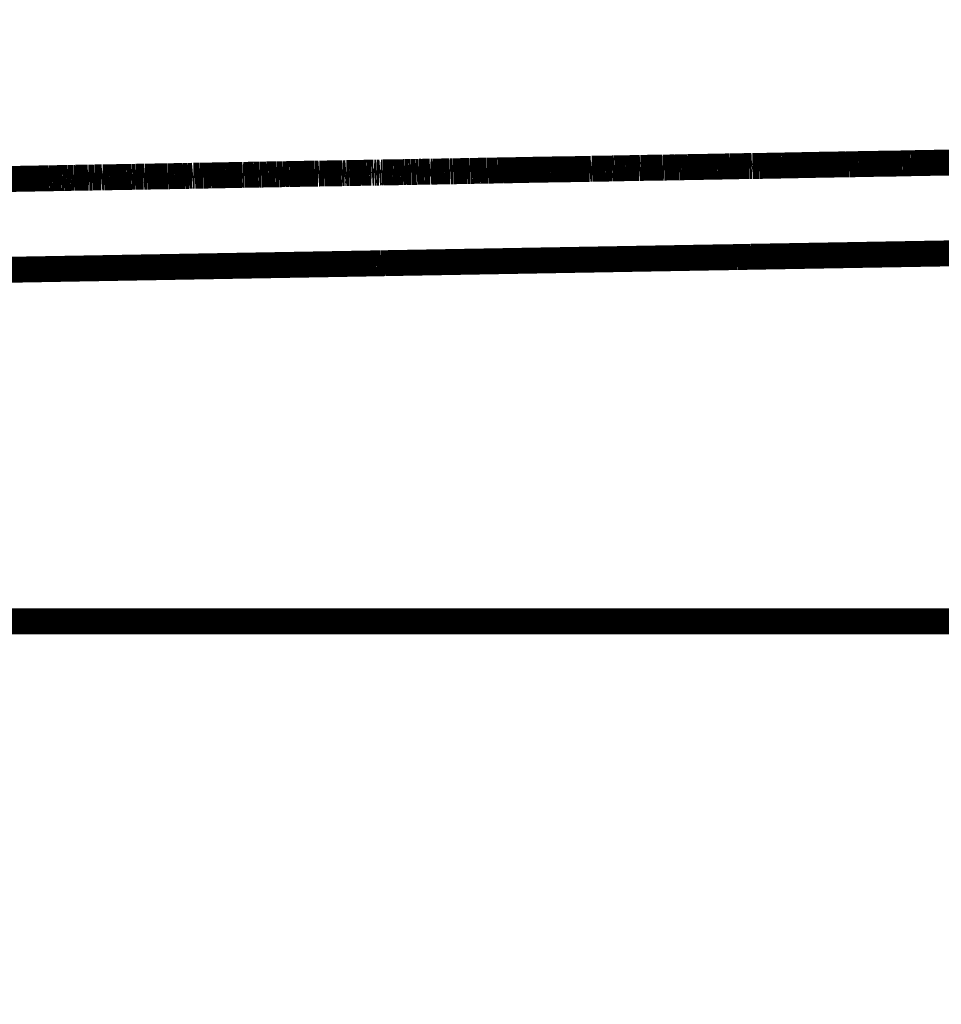
# Model space of a CAD drawing. Units: millimetres. Extents: x 1605 to 3707, y 1240 to 1630.
# Drawn here: x 2140 to 2144, y 1533 to 1536 of the extents above; entities that cross this region are included whole.
import ezdxf

# ---------------------------------------------------------------- set-up
doc = ezdxf.new("R2010")
doc.units = ezdxf.units.MM
doc.linetypes.add('JIS_02_4.0', pattern=[5.5, 4, -1.5])
doc.layers.get('Defpoints').update_dxf_attribs({"color": 250})
doc.layers.add('0-03 wymiary', color=6, linetype='Continuous', lineweight=5)
doc.layers.add('ProfileEdges', color=7, linetype='Continuous')
doc.styles.add('1-25', font='txt', dxfattribs={"height": 7})
doc.dimstyles.new('1-25', dxfattribs={"dimtxt": 7, "dimasz": 0.2, "dimexe": 2, "dimexo": 5, "dimgap": 1.25, "dimtad": 1, "dimdec": 0, "dimrnd": 0.5, "dimtxsty": '1-25', "dimblk": 'BG dim mark', "dimcen": 0, "dimclrd": 256, "dimclre": 8, "dimclrt": 11, "dimadec": 0, "dimazin": 0, "dimtfac": 1, "dimtdec": 0, "dimtix": 1, "dimtmove": 1, "dimatfit": 3, "dimfxl": 0.5, "dimtfill": 1, "dimarcsym": 0})

# ---------------------------------------------------------------- blocks, each defined once
blk = doc.blocks.new('BG dim mark')
for p, q in [((-8.355982572538778e-12, -10.00000269999946), (-8.355982572538778e-12, 10.00000269999801)), ((10.00000269999873, 0), (-10.00000269999873, 0))]:
    blk.add_line(p, q)
at = {"color": 0, "linetype": 'ByBlock', "const_width": 1.50000081}
blk.add_lwpolyline([(5.000002699988897, 5.000002699999456), (-5.000002700005666, -5.00000270000092)], dxfattribs=at)
blk = doc.blocks.new('*D34')
at = {"layer": '0-03 wymiary', "color": 8, "linetype": 'JIS_02_4.0', "lineweight": -2, "transparency": 16777216}
for p, q in [((2113.772898121033, 1529.51413665525), (2113.772898121033, 1448.689765076458)), ((2208.809349967231, 1469.294368470749), (2208.809349967231, 1448.689765076458))]:
    blk.add_line(p, q, dxfattribs=at)
at = {"layer": '0-03 wymiary', "lineweight": -2, "transparency": 16777216}
blk.add_line((2113.972898121033, 1450.689765076458), (2208.609349967232, 1450.689765076458), dxfattribs=at)
at = {"layer": 'Defpoints', "color": 0, "transparency": 16777216}
for p in [(2113.772898121033, 1534.51413665525), (2208.809349967231, 1474.294368470749), (2208.809349967231, 1450.689765076458)]:
    blk.add_point(p, dxfattribs=at)
at = {"layer": '0-03 wymiary', "lineweight": -2, "transparency": 16777216, "xscale": 0.2, "yscale": 0.2, "zscale": 0.2, "rotation": 180}
blk.add_blockref('BG dim mark', (2113.772898121033, 1450.689765076458), dxfattribs=at)
at = {"layer": '0-03 wymiary', "lineweight": -2, "transparency": 16777216, "xscale": 0.2, "yscale": 0.2, "zscale": 0.2}
blk.add_blockref('BG dim mark', (2208.809349967231, 1450.689765076458), dxfattribs=at)
at = {"layer": '0-03 wymiary', "color": 11, "transparency": 16777216, "insert": (2161.291124044132, 1455.513775990509), "char_height": 7, "attachment_point": 5, "style": '1-25', "bg_fill": 3, "box_fill_scale": 1.1, "bg_fill_color": 256, "bg_fill_true_color": 13158600, "bg_fill_transparency": 0}
blk.add_mtext('95', dxfattribs=at)
blk = doc.blocks.new('*D35')
at = {"layer": '0-03 wymiary', "color": 8, "linetype": 'JIS_02_4.0', "lineweight": -2, "transparency": 16777216}
for p, q in [((2196.728073548261, 1627.69000762162), (2090.333863611951, 1627.69000762162)), ((2190.488338322899, 1473.30064456302), (2090.333863611951, 1473.30064456302))]:
    blk.add_line(p, q, dxfattribs=at)
at = {"layer": '0-03 wymiary', "lineweight": -2, "transparency": 16777216}
blk.add_line((2092.333863611951, 1473.50064456302), (2092.333863611951, 1627.49000762162), dxfattribs=at)
at = {"layer": 'Defpoints', "color": 0, "transparency": 16777216}
for p in [(2092.333863611951, 1627.69000762162), (2201.728073548261, 1627.69000762162), (2195.488338322899, 1473.30064456302)]:
    blk.add_point(p, dxfattribs=at)
at = {"layer": '0-03 wymiary', "lineweight": -2, "transparency": 16777216, "xscale": 0.2, "yscale": 0.2, "zscale": 0.2}
for p, rotation in [((2092.333863611951, 1627.69000762162), 90), ((2092.333863611951, 1473.30064456302), 270)]:
    blk.add_blockref('BG dim mark', p, dxfattribs=dict(at, rotation=rotation))
at = {"layer": '0-03 wymiary', "color": 11, "transparency": 16777216, "insert": (2087.509852697899, 1550.495326092319), "char_height": 7, "attachment_point": 5, "rotation": 90, "style": '1-25', "bg_fill": 3, "box_fill_scale": 1.1, "bg_fill_color": 256, "bg_fill_true_color": 13158600, "bg_fill_transparency": 0}
blk.add_mtext('155', dxfattribs=at)

msp = doc.modelspace()

# ---------------------------------------------------------------- linework, layer by layer
at = {"layer": 'ProfileEdges'}
for points in [[(2142.1694480399, 1535.812239595862, 0.09999999999999981, 0.09999999999999981, 0), (2142.274495244506, 1535.814369312676, 0.09999999999999981, 0.09999999999999981, 0)], [(2142.274495244506, 1535.814369312676, 0.09999999999999981, 0.09999999999999981, 0), (2142.353946246963, 1535.815734076581, 0.09999999999999981, 0.09999999999999981, 0)], [(2142.353946246963, 1535.815734076581, 0.09999999999999981, 0.09999999999999981, 0), (2142.366835789121, 1535.815978441619, 0.09999999999999981, 0.09999999999999981, 0)], [(2142.366835789121, 1535.815978441619, 0.09999999999999981, 0.09999999999999981, 0), (2142.442902621352, 1535.81702215775, 0.09999999999999981, 0.09999999999999981, 0)], [(2142.503474305752, 1535.818081521348, 0.09999999999999981, 0.09999999999999981, 0), (2142.442902621352, 1535.81702215775, 0.09999999999999981, 0.09999999999999981, 0)], [(2142.503474305752, 1535.818081521348, 0.09999999999999981, 0.09999999999999981, 0), (2142.510218141668, 1535.818477026551, 0.09999999999999981, 0.09999999999999981, 0)], [(2142.510218141668, 1535.818477026551, 0.09999999999999981, 0.09999999999999981, 0), (2142.513088372424, 1535.818403029154, 0.09999999999999981, 0.09999999999999981, 0)], [(2142.513088372424, 1535.818403029154, 0.09999999999999981, 0.09999999999999981, 0), (2142.564642438786, 1535.819151316486, 0.09999999999999981, 0.09999999999999981, 0)], [(2142.564642438786, 1535.819151316486, 0.09999999999999981, 0.09999999999999981, 0), (2142.591465350214, 1535.819695661731, 0.09999999999999981, 0.09999999999999981, 0)], [(2142.591465350214, 1535.819695661731, 0.09999999999999981, 0.09999999999999981, 0), (2142.598808336362, 1535.820020801789, 0.09999999999999981, 0.09999999999999981, 0)], [(2142.598808336362, 1535.820020801789, 0.09999999999999981, 0.09999999999999981, 0), (2142.640768848075, 1535.820768507414, 0.09999999999999981, 0.09999999999999981, 0)], [(2142.640768848075, 1535.820768507414, 0.09999999999999981, 0.09999999999999981, 0), (2142.69376706938, 1535.82137708383, 0.09999999999999981, 0.09999999999999981, 0)], [(2142.69376706938, 1535.82137708383, 0.09999999999999981, 0.09999999999999981, 0), (2142.699987538704, 1535.821783953432, 0.09999999999999981, 0.09999999999999981, 0)], [(2142.699987538704, 1535.821783953432, 0.09999999999999981, 0.09999999999999981, 0), (2142.784701226896, 1535.823260176559, 0.09999999999999981, 0.09999999999999981, 0)], [(2142.784701226896, 1535.823260176559, 0.09999999999999981, 0.09999999999999981, 0), (2142.79078277769, 1535.823106379738, 0.09999999999999981, 0.09999999999999981, 0)], [(2142.79078277769, 1535.823106379738, 0.09999999999999981, 0.09999999999999981, 0), (2142.802567683584, 1535.8233124909, 0.09999999999999981, 0.09999999999999981, 0)], [(2142.802567683584, 1535.8233124909, 0.09999999999999981, 0.09999999999999981, 0), (2142.831907832714, 1535.823997280293, 0.09999999999999981, 0.09999999999999981, 0)], [(2142.831907832714, 1535.823997280293, 0.09999999999999981, 0.09999999999999981, 0), (2142.848449893649, 1535.824114944119, 0.09999999999999981, 0.09999999999999981, 0)], [(2142.848449893649, 1535.824114944119, 0.09999999999999981, 0.09999999999999981, 0), (2142.857645814878, 1535.824275775443, 0.09999999999999981, 0.09999999999999981, 0)], [(2142.857645814878, 1535.824275775443, 0.09999999999999981, 0.09999999999999981, 0), (2142.880697261642, 1535.824853377089, 0.09999999999999981, 0.09999999999999981, 0)], [(2142.880697261642, 1535.824853377089, 0.09999999999999981, 0.09999999999999981, 0), (2142.997559597046, 1535.826722786273, 0.09999999999999981, 0.09999999999999981, 0)], [(2142.997559597046, 1535.826722786273, 0.09999999999999981, 0.09999999999999981, 0), (2143.044938084299, 1535.827862655702, 0.09999999999999981, 0.09999999999999981, 0)], [(2143.087856101094, 1535.828542961972, 0.09999999999999981, 0.09999999999999981, 0), (2143.044938084299, 1535.827862655702, 0.09999999999999981, 0.09999999999999981, 0)], [(2143.099198338205, 1535.828812210145, 0.09999999999999981, 0.09999999999999981, 0), (2143.087856101094, 1535.828542961972, 0.09999999999999981, 0.09999999999999981, 0)], [(2143.099198338205, 1535.828812210145, 0.09999999999999981, 0.09999999999999981, 0), (2143.119662205393, 1535.828812210145, 0.09999999999999981, 0.09999999999999981, 0)], [(2143.128619633712, 1535.829014950233, 0.09999999999999981, 0.09999999999999981, 0), (2143.119662205393, 1535.828812210145, 0.09999999999999981, 0.09999999999999981, 0)], [(2143.13147862812, 1535.829372333676, 0.09999999999999981, 0.09999999999999981, 0), (2143.128619633712, 1535.829014950233, 0.09999999999999981, 0.09999999999999981, 0)], [(2143.158077503444, 1535.829479691053, 0.09999999999999981, 0.09999999999999981, 0), (2143.13147862812, 1535.829372333676, 0.09999999999999981, 0.09999999999999981, 0)], [(2143.22779574299, 1535.830691072877, 0.09999999999999981, 0.09999999999999981, 0), (2143.158077503444, 1535.829479691053, 0.09999999999999981, 0.09999999999999981, 0)], [(2143.22779574299, 1535.830691072877, 0.09999999999999981, 0.09999999999999981, 0), (2143.242663769419, 1535.831009515963, 0.09999999999999981, 0.09999999999999981, 0)], [(2143.242663769419, 1535.831009515963, 0.09999999999999981, 0.09999999999999981, 0), (2143.388159618941, 1535.83382622995, 0.09999999999999981, 0.09999999999999981, 0)], [(2143.490750373161, 1535.835606371816, 0.09999999999999981, 0.09999999999999981, 0), (2143.388159618941, 1535.83382622995, 0.09999999999999981, 0.09999999999999981, 0)], [(2143.490750373161, 1535.835606371816, 0.09999999999999981, 0.09999999999999981, 0), (2143.503453981917, 1535.835570585389, 0.09999999999999981, 0.09999999999999981, 0)], [(2143.503453981917, 1535.835570585389, 0.09999999999999981, 0.09999999999999981, 0), (2143.540206960268, 1535.83642564084, 0.09999999999999981, 0.09999999999999981, 0)], [(2143.540206960268, 1535.83642564084, 0.09999999999999981, 0.09999999999999981, 0), (2143.572092121888, 1535.837017803611, 0.09999999999999981, 0.09999999999999981, 0)], [(2143.572092121888, 1535.837017803611, 0.09999999999999981, 0.09999999999999981, 0), (2143.709274992177, 1535.839056964138, 0.09999999999999981, 0.09999999999999981, 0)], [(2143.709274992177, 1535.839056964138, 0.09999999999999981, 0.09999999999999981, 0), (2143.739779456676, 1535.839927493156, 0.09999999999999981, 0.09999999999999981, 0)], [(2144.29354404133, 1535.849644271913, 0.09999999999999981, 0.09999999999999981, 0), (2143.739779456676, 1535.839927493156, 0.09999999999999981, 0.09999999999999981, 0)], [(2140.193639256174, 1535.777749435487, 0.09999999999999981, 0.09999999999999981, 0), (2140.417330073621, 1535.781783295289, 0.09999999999999981, 0.09999999999999981, 0)], [(2140.422462498361, 1535.781857711854, 0.09999999999999981, 0.09999999999999981, 0), (2140.417330073621, 1535.781783295289, 0.09999999999999981, 0.09999999999999981, 0)], [(2140.434239681823, 1535.782078079678, 0.09999999999999981, 0.09999999999999981, 0), (2140.422462498361, 1535.781857711854, 0.09999999999999981, 0.09999999999999981, 0)], [(2140.444636307046, 1535.78229950109, 0.09999999999999981, 0.09999999999999981, 0), (2140.434239681823, 1535.782078079678, 0.09999999999999981, 0.09999999999999981, 0)], [(2140.466024321427, 1535.782672815411, 0.09999999999999981, 0.09999999999999981, 0), (2140.444636307046, 1535.78229950109, 0.09999999999999981, 0.09999999999999981, 0)], [(2140.470756333678, 1535.782793282458, 0.09999999999999981, 0.09999999999999981, 0), (2140.466024321427, 1535.782672815411, 0.09999999999999981, 0.09999999999999981, 0)], [(2140.480102899232, 1535.78293624559, 0.09999999999999981, 0.09999999999999981, 0), (2140.470756333678, 1535.782793282458, 0.09999999999999981, 0.09999999999999981, 0)], [(2140.485907881263, 1535.783044865045, 0.09999999999999981, 0.09999999999999981, 0), (2140.480102899232, 1535.78293624559, 0.09999999999999981, 0.09999999999999981, 0)], [(2140.493213988176, 1535.783217829167, 0.09999999999999981, 0.09999999999999981, 0), (2140.485907881263, 1535.783044865045, 0.09999999999999981, 0.09999999999999981, 0)], [(2140.4965613745, 1535.783244207029, 0.09999999999999981, 0.09999999999999981, 0), (2140.493213988176, 1535.783217829167, 0.09999999999999981, 0.09999999999999981, 0)], [(2140.502256256927, 1535.783343721013, 0.09999999999999981, 0.09999999999999981, 0), (2140.4965613745, 1535.783244207029, 0.09999999999999981, 0.09999999999999981, 0)], [(2140.507712541518, 1535.783452861196, 0.09999999999999981, 0.09999999999999981, 0), (2140.502256256927, 1535.783343721013, 0.09999999999999981, 0.09999999999999981, 0)], [(2140.514549900705, 1535.783621170106, 0.09999999999999981, 0.09999999999999981, 0), (2140.507712541518, 1535.783452861196, 0.09999999999999981, 0.09999999999999981, 0)], [(2140.517340428049, 1535.783621170106, 0.09999999999999981, 0.09999999999999981, 0), (2140.514549900705, 1535.783621170106, 0.09999999999999981, 0.09999999999999981, 0)], [(2140.522921482736, 1535.783737442079, 0.09999999999999981, 0.09999999999999981, 0), (2140.517340428049, 1535.783621170106, 0.09999999999999981, 0.09999999999999981, 0)], [(2140.522921482736, 1535.783737442079, 0.09999999999999981, 0.09999999999999981, 0), (2140.570017480814, 1535.784539005323, 0.09999999999999981, 0.09999999999999981, 0)], [(2140.574334998231, 1535.784391751538, 0.09999999999999981, 0.09999999999999981, 0), (2140.570017480814, 1535.784539005323, 0.09999999999999981, 0.09999999999999981, 0)], [(2140.574334998231, 1535.784391751538, 0.09999999999999981, 0.09999999999999981, 0), (2140.586556698232, 1535.784609048664, 0.09999999999999981, 0.09999999999999981, 0)], [(2140.594671694923, 1535.784958614476, 0.09999999999999981, 0.09999999999999981, 0), (2140.586556698232, 1535.784609048664, 0.09999999999999981, 0.09999999999999981, 0)], [(2140.621692340431, 1535.785217865372, 0.09999999999999981, 0.09999999999999981, 0), (2140.594671694923, 1535.784958614476, 0.09999999999999981, 0.09999999999999981, 0)], [(2140.621692340431, 1535.785217865372, 0.09999999999999981, 0.09999999999999981, 0), (2140.625785437789, 1535.785488163348, 0.09999999999999981, 0.09999999999999981, 0)], [(2140.625785437789, 1535.785488163348, 0.09999999999999981, 0.09999999999999981, 0), (2140.63306144909, 1535.785420770599, 0.09999999999999981, 0.09999999999999981, 0)], [(2140.63306144909, 1535.785420770599, 0.09999999999999981, 0.09999999999999981, 0), (2140.636277147328, 1535.78549305913, 0.09999999999999981, 0.09999999999999981, 0)], [(2140.636277147328, 1535.78549305913, 0.09999999999999981, 0.09999999999999981, 0), (2140.639877203999, 1535.785557066753, 0.09999999999999981, 0.09999999999999981, 0)], [(2140.639877203999, 1535.785557066753, 0.09999999999999981, 0.09999999999999981, 0), (2140.645355995048, 1535.785630660338, 0.09999999999999981, 0.09999999999999981, 0)], [(2140.645355995048, 1535.785630660338, 0.09999999999999981, 0.09999999999999981, 0), (2140.654318876542, 1535.785813834137, 0.09999999999999981, 0.09999999999999981, 0)], [(2140.720144814298, 1535.786984193998, 0.09999999999999981, 0.09999999999999981, 0), (2140.654318876542, 1535.785813834137, 0.09999999999999981, 0.09999999999999981, 0)], [(2140.720144814298, 1535.786984193998, 0.09999999999999981, 0.09999999999999981, 0), (2140.731623663531, 1535.787135536058, 0.09999999999999981, 0.09999999999999981, 0)], [(2140.731623663531, 1535.787135536058, 0.09999999999999981, 0.09999999999999981, 0), (2140.737307141976, 1535.787236051077, 0.09999999999999981, 0.09999999999999981, 0)], [(2140.737307141976, 1535.787236051077, 0.09999999999999981, 0.09999999999999981, 0), (2140.740096914295, 1535.787331039553, 0.09999999999999981, 0.09999999999999981, 0)], [(2140.740096914295, 1535.787331039553, 0.09999999999999981, 0.09999999999999981, 0), (2140.743140142797, 1535.787385352252, 0.09999999999999981, 0.09999999999999981, 0)], [(2140.743140142797, 1535.787385352252, 0.09999999999999981, 0.09999999999999981, 0), (2140.752107531616, 1535.787497803004, 0.09999999999999981, 0.09999999999999981, 0)], [(2140.752107531616, 1535.787497803004, 0.09999999999999981, 0.09999999999999981, 0), (2140.755402104629, 1535.787604192287, 0.09999999999999981, 0.09999999999999981, 0)], [(2140.755402104629, 1535.787604192287, 0.09999999999999981, 0.09999999999999981, 0), (2140.757942130524, 1535.787649524296, 0.09999999999999981, 0.09999999999999981, 0)], [(2140.757942130524, 1535.787649524296, 0.09999999999999981, 0.09999999999999981, 0), (2140.78373076953, 1535.788044506012, 0.09999999999999981, 0.09999999999999981, 0)], [(2140.788951756174, 1535.788407699647, 0.09999999999999981, 0.09999999999999981, 0), (2140.78373076953, 1535.788044506012, 0.09999999999999981, 0.09999999999999981, 0)], [(2140.788951756174, 1535.788407699647, 0.09999999999999981, 0.09999999999999981, 0), (2140.800423924143, 1535.788407699647, 0.09999999999999981, 0.09999999999999981, 0)], [(2140.800423924143, 1535.788407699647, 0.09999999999999981, 0.09999999999999981, 0), (2140.813595959015, 1535.788585255077, 0.09999999999999981, 0.09999999999999981, 0)], [(2140.848425611288, 1535.789201234037, 0.09999999999999981, 0.09999999999999981, 0), (2140.813595959015, 1535.788585255077, 0.09999999999999981, 0.09999999999999981, 0)], [(2140.848425611288, 1535.789201234037, 0.09999999999999981, 0.09999999999999981, 0), (2140.858579763977, 1535.789405000206, 0.09999999999999981, 0.09999999999999981, 0)], [(2140.858579763977, 1535.789405000206, 0.09999999999999981, 0.09999999999999981, 0), (2140.878077164637, 1535.789739356457, 0.09999999999999981, 0.09999999999999981, 0)], [(2140.878077164637, 1535.789739356457, 0.09999999999999981, 0.09999999999999981, 0), (2140.881104171846, 1535.789743113051, 0.09999999999999981, 0.09999999999999981, 0)], [(2140.881104171846, 1535.789743113051, 0.09999999999999981, 0.09999999999999981, 0), (2140.903641195256, 1535.790177747891, 0.09999999999999981, 0.09999999999999981, 0)], [(2140.903641195256, 1535.790177747891, 0.09999999999999981, 0.09999999999999981, 0), (2140.935182337524, 1535.790735567989, 0.09999999999999981, 0.09999999999999981, 0)], [(2140.935182337524, 1535.790735567989, 0.09999999999999981, 0.09999999999999981, 0), (2140.946404795204, 1535.790911090618, 0.09999999999999981, 0.09999999999999981, 0)], [(2140.946404795204, 1535.790911090618, 0.09999999999999981, 0.09999999999999981, 0), (2140.954542966098, 1535.79107796991, 0.09999999999999981, 0.09999999999999981, 0)], [(2140.954542966098, 1535.79107796991, 0.09999999999999981, 0.09999999999999981, 0), (2140.960714987263, 1535.791156492672, 0.09999999999999981, 0.09999999999999981, 0)], [(2140.972157573449, 1535.79135271884, 0.09999999999999981, 0.09999999999999981, 0), (2140.960714987263, 1535.791156492672, 0.09999999999999981, 0.09999999999999981, 0)], [(2140.972157573449, 1535.79135271884, 0.09999999999999981, 0.09999999999999981, 0), (2140.975481609202, 1535.791666980013, 0.09999999999999981, 0.09999999999999981, 0)], [(2140.975481609202, 1535.791666980013, 0.09999999999999981, 0.09999999999999981, 0), (2140.982117763328, 1535.791505220499, 0.09999999999999981, 0.09999999999999981, 0)], [(2140.982117763328, 1535.791505220499, 0.09999999999999981, 0.09999999999999981, 0), (2140.999560829269, 1535.792094833923, 0.09999999999999981, 0.09999999999999981, 0)], [(2140.999560829269, 1535.792094833923, 0.09999999999999981, 0.09999999999999981, 0), (2141.015187045256, 1535.792090620939, 0.09999999999999981, 0.09999999999999981, 0)], [(2141.015187045256, 1535.792090620939, 0.09999999999999981, 0.09999999999999981, 0), (2141.044057566185, 1535.792585714583, 0.09999999999999981, 0.09999999999999981, 0)], [(2141.101809287373, 1535.793770041566, 0.09999999999999981, 0.09999999999999981, 0), (2141.044057566185, 1535.792585714583, 0.09999999999999981, 0.09999999999999981, 0)], [(2141.163812596018, 1535.794938308778, 0.09999999999999981, 0.09999999999999981, 0), (2141.101809287373, 1535.793770041566, 0.09999999999999981, 0.09999999999999981, 0)], [(2141.167223240549, 1535.795073959413, 0.09999999999999981, 0.09999999999999981, 0), (2141.163812596018, 1535.794938308778, 0.09999999999999981, 0.09999999999999981, 0)], [(2141.167223240549, 1535.795073959413, 0.09999999999999981, 0.09999999999999981, 0), (2141.172184178049, 1535.79495768744, 0.09999999999999981, 0.09999999999999981, 0)], [(2141.20758633536, 1535.795650716804, 0.09999999999999981, 0.09999999999999981, 0), (2141.172184178049, 1535.79495768744, 0.09999999999999981, 0.09999999999999981, 0)], [(2141.228186301973, 1535.796016976289, 0.09999999999999981, 0.09999999999999981, 0), (2141.20758633536, 1535.795650716804, 0.09999999999999981, 0.09999999999999981, 0)], [(2141.23186559769, 1535.796153448678, 0.09999999999999981, 0.09999999999999981, 0), (2141.228186301973, 1535.796016976289, 0.09999999999999981, 0.09999999999999981, 0)], [(2141.240082772377, 1535.796139256116, 0.09999999999999981, 0.09999999999999981, 0), (2141.23186559769, 1535.796153448678, 0.09999999999999981, 0.09999999999999981, 0)], [(2141.259188863241, 1535.796609731108, 0.09999999999999981, 0.09999999999999981, 0), (2141.240082772377, 1535.796139256116, 0.09999999999999981, 0.09999999999999981, 0)], [(2141.264699249753, 1535.796701751315, 0.09999999999999981, 0.09999999999999981, 0), (2141.259188863241, 1535.796609731108, 0.09999999999999981, 0.09999999999999981, 0)], [(2141.280218171157, 1535.796837690752, 0.09999999999999981, 0.09999999999999981, 0), (2141.264699249753, 1535.796701751315, 0.09999999999999981, 0.09999999999999981, 0)], [(2141.291047992331, 1535.797029221288, 0.09999999999999981, 0.09999999999999981, 0), (2141.280218171157, 1535.796837690752, 0.09999999999999981, 0.09999999999999981, 0)], [(2141.297645644164, 1535.797251936684, 0.09999999999999981, 0.09999999999999981, 0), (2141.291047992331, 1535.797029221288, 0.09999999999999981, 0.09999999999999981, 0)], [(2141.308930950649, 1535.797345489908, 0.09999999999999981, 0.09999999999999981, 0), (2141.297645644164, 1535.797251936684, 0.09999999999999981, 0.09999999999999981, 0)], [(2141.32194247883, 1535.79770945746, 0.09999999999999981, 0.09999999999999981, 0), (2141.308930950649, 1535.797345489908, 0.09999999999999981, 0.09999999999999981, 0)], [(2141.330314060861, 1535.79770945746, 0.09999999999999981, 0.09999999999999981, 0), (2141.32194247883, 1535.79770945746, 0.09999999999999981, 0.09999999999999981, 0)], [(2141.344152101386, 1535.798036166712, 0.09999999999999981, 0.09999999999999981, 0), (2141.330314060861, 1535.79770945746, 0.09999999999999981, 0.09999999999999981, 0)], [(2141.347302454852, 1535.798134815683, 0.09999999999999981, 0.09999999999999981, 0), (2141.344152101386, 1535.798036166712, 0.09999999999999981, 0.09999999999999981, 0)], [(2141.347302454852, 1535.798134815683, 0.09999999999999981, 0.09999999999999981, 0), (2141.442211796134, 1535.799822267275, 0.09999999999999981, 0.09999999999999981, 0)], [(2141.445433184265, 1535.799767780267, 0.09999999999999981, 0.09999999999999981, 0), (2141.442211796134, 1535.799822267275, 0.09999999999999981, 0.09999999999999981, 0)], [(2141.457205254923, 1535.799792770673, 0.09999999999999981, 0.09999999999999981, 0), (2141.445433184265, 1535.799767780267, 0.09999999999999981, 0.09999999999999981, 0)], [(2141.457205254923, 1535.799792770673, 0.09999999999999981, 0.09999999999999981, 0), (2141.462164861395, 1535.800177025102, 0.09999999999999981, 0.09999999999999981, 0)], [(2141.462164861395, 1535.800177025102, 0.09999999999999981, 0.09999999999999981, 0), (2141.48137219107, 1535.800222183175, 0.09999999999999981, 0.09999999999999981, 0)], [(2141.48137219107, 1535.800222183175, 0.09999999999999981, 0.09999999999999981, 0), (2141.548085028189, 1535.801407576561, 0.09999999999999981, 0.09999999999999981, 0)], [(2141.548085028189, 1535.801407576561, 0.09999999999999981, 0.09999999999999981, 0), (2141.551799017629, 1535.801586328348, 0.09999999999999981, 0.09999999999999981, 0)], [(2141.551799017629, 1535.801586328348, 0.09999999999999981, 0.09999999999999981, 0), (2141.559333443915, 1535.801607445105, 0.09999999999999981, 0.09999999999999981, 0)], [(2141.559333443915, 1535.801607445105, 0.09999999999999981, 0.09999999999999981, 0), (2141.562259011483, 1535.801765163987, 0.09999999999999981, 0.09999999999999981, 0)], [(2141.562259011483, 1535.801765163987, 0.09999999999999981, 0.09999999999999981, 0), (2141.565662220077, 1535.802017168341, 0.09999999999999981, 0.09999999999999981, 0)], [(2141.565662220077, 1535.802017168341, 0.09999999999999981, 0.09999999999999981, 0), (2141.576488741097, 1535.802008451203, 0.09999999999999981, 0.09999999999999981, 0)], [(2141.576488741097, 1535.802008451203, 0.09999999999999981, 0.09999999999999981, 0), (2141.579556876151, 1535.802060907437, 0.09999999999999981, 0.09999999999999981, 0)], [(2141.579556876151, 1535.802060907437, 0.09999999999999981, 0.09999999999999981, 0), (2141.60770191813, 1535.802466884936, 0.09999999999999981, 0.09999999999999981, 0)], [(2141.60770191813, 1535.802466884936, 0.09999999999999981, 0.09999999999999981, 0), (2141.624475701577, 1535.802764931502, 0.09999999999999981, 0.09999999999999981, 0)], [(2141.624475701577, 1535.802764931502, 0.09999999999999981, 0.09999999999999981, 0), (2141.645584781937, 1535.803299372975, 0.09999999999999981, 0.09999999999999981, 0)], [(2141.645584781937, 1535.803299372975, 0.09999999999999981, 0.09999999999999981, 0), (2141.654945408518, 1535.803464920106, 0.09999999999999981, 0.09999999999999981, 0)], [(2141.661438125979, 1535.803636602539, 0.09999999999999981, 0.09999999999999981, 0), (2141.654945408518, 1535.803464920106, 0.09999999999999981, 0.09999999999999981, 0)], [(2141.664243772935, 1535.803471554257, 0.09999999999999981, 0.09999999999999981, 0), (2141.661438125979, 1535.803636602539, 0.09999999999999981, 0.09999999999999981, 0)], [(2141.671068455393, 1535.803891250673, 0.09999999999999981, 0.09999999999999981, 0), (2141.664243772935, 1535.803471554257, 0.09999999999999981, 0.09999999999999981, 0)], [(2141.666934788786, 1535.803781946988, 0.09999999999999981, 0.09999999999999981, 0), (2141.664243772935, 1535.803471554257, 0.09999999999999981, 0.09999999999999981, 0)], [(2141.671068455393, 1535.803891250673, 0.09999999999999981, 0.09999999999999981, 0), (2141.666934788786, 1535.803781946988, 0.09999999999999981, 0.09999999999999981, 0)], [(2141.671068455393, 1535.803891250673, 0.09999999999999981, 0.09999999999999981, 0), (2141.675719334299, 1535.803619949403, 0.09999999999999981, 0.09999999999999981, 0)], [(2141.675719334299, 1535.803619949403, 0.09999999999999981, 0.09999999999999981, 0), (2141.680424883796, 1535.803697635362, 0.09999999999999981, 0.09999999999999981, 0)], [(2141.680424883796, 1535.803697635362, 0.09999999999999981, 0.09999999999999981, 0), (2141.683832285217, 1535.80384371531, 0.09999999999999981, 0.09999999999999981, 0)], [(2141.683832285217, 1535.80384371531, 0.09999999999999981, 0.09999999999999981, 0), (2141.692152439768, 1535.803891250673, 0.09999999999999981, 0.09999999999999981, 0)], [(2141.697113377268, 1535.804259445253, 0.09999999999999981, 0.09999999999999981, 0), (2141.692152439768, 1535.803891250673, 0.09999999999999981, 0.09999999999999981, 0)], [(2141.700213963205, 1535.804123794618, 0.09999999999999981, 0.09999999999999981, 0), (2141.697113377268, 1535.804259445253, 0.09999999999999981, 0.09999999999999981, 0)], [(2141.705484959299, 1535.804259445253, 0.09999999999999981, 0.09999999999999981, 0), (2141.700213963205, 1535.804123794618, 0.09999999999999981, 0.09999999999999981, 0)], [(2141.708585545236, 1535.804259445253, 0.09999999999999981, 0.09999999999999981, 0), (2141.705484959299, 1535.804259445253, 0.09999999999999981, 0.09999999999999981, 0)], [(2141.720967389251, 1535.804405505913, 0.09999999999999981, 0.09999999999999981, 0), (2141.708585545236, 1535.804259445253, 0.09999999999999981, 0.09999999999999981, 0)], [(2141.720967389251, 1535.804405505913, 0.09999999999999981, 0.09999999999999981, 0), (2141.743512610386, 1535.804853896008, 0.09999999999999981, 0.09999999999999981, 0)], [(2141.743512610386, 1535.804853896008, 0.09999999999999981, 0.09999999999999981, 0), (2141.749335138965, 1535.805004923053, 0.09999999999999981, 0.09999999999999981, 0)], [(2141.749335138965, 1535.805004923053, 0.09999999999999981, 0.09999999999999981, 0), (2141.773105408973, 1535.805357558753, 0.09999999999999981, 0.09999999999999981, 0)], [(2141.773105408973, 1535.805357558753, 0.09999999999999981, 0.09999999999999981, 0), (2141.785128562195, 1535.805562190104, 0.09999999999999981, 0.09999999999999981, 0)], [(2141.785128562195, 1535.805562190104, 0.09999999999999981, 0.09999999999999981, 0), (2141.792131729811, 1535.805772602013, 0.09999999999999981, 0.09999999999999981, 0)], [(2141.792131729811, 1535.805772602013, 0.09999999999999981, 0.09999999999999981, 0), (2141.795499974768, 1535.805789751314, 0.09999999999999981, 0.09999999999999981, 0)], [(2141.795499974768, 1535.805789751314, 0.09999999999999981, 0.09999999999999981, 0), (2141.806105842255, 1535.80602326759, 0.09999999999999981, 0.09999999999999981, 0)], [(2141.806105842255, 1535.80602326759, 0.09999999999999981, 0.09999999999999981, 0), (2141.813740689543, 1535.806160220359, 0.09999999999999981, 0.09999999999999981, 0)], [(2141.813740689543, 1535.806160220359, 0.09999999999999981, 0.09999999999999981, 0), (2141.818374799755, 1535.806128033554, 0.09999999999999981, 0.09999999999999981, 0)], [(2141.831783250323, 1535.806356242352, 0.09999999999999981, 0.09999999999999981, 0), (2141.818374799755, 1535.806128033554, 0.09999999999999981, 0.09999999999999981, 0)], [(2141.831783250323, 1535.806356242352, 0.09999999999999981, 0.09999999999999981, 0), (2141.837133900339, 1535.806422285619, 0.09999999999999981, 0.09999999999999981, 0)], [(2141.837133900339, 1535.806422285619, 0.09999999999999981, 0.09999999999999981, 0), (2141.8463389507, 1535.806859524022, 0.09999999999999981, 0.09999999999999981, 0)], [(2141.8463389507, 1535.806859524022, 0.09999999999999981, 0.09999999999999981, 0), (2141.858437825225, 1535.806809897193, 0.09999999999999981, 0.09999999999999981, 0)], [(2141.858437825225, 1535.806809897193, 0.09999999999999981, 0.09999999999999981, 0), (2141.867894891471, 1535.806970854323, 0.09999999999999981, 0.09999999999999981, 0)], [(2141.867894891471, 1535.806970854323, 0.09999999999999981, 0.09999999999999981, 0), (2141.888480554724, 1535.807500893082, 0.09999999999999981, 0.09999999999999981, 0)], [(2141.888480554724, 1535.807500893082, 0.09999999999999981, 0.09999999999999981, 0), (2141.891294873252, 1535.807369116725, 0.09999999999999981, 0.09999999999999981, 0)], [(2141.891294873252, 1535.807369116725, 0.09999999999999981, 0.09999999999999981, 0), (2141.894282141745, 1535.80741995936, 0.09999999999999981, 0.09999999999999981, 0)], [(2141.900281684791, 1535.807571099517, 0.09999999999999981, 0.09999999999999981, 0), (2141.894282141745, 1535.80741995936, 0.09999999999999981, 0.09999999999999981, 0)], [(2141.900281684791, 1535.807571099517, 0.09999999999999981, 0.09999999999999981, 0), (2141.942922824264, 1535.808296022951, 0.09999999999999981, 0.09999999999999981, 0)], [(2141.962467887852, 1535.808828066995, 0.09999999999999981, 0.09999999999999981, 0), (2141.942922824264, 1535.808296022951, 0.09999999999999981, 0.09999999999999981, 0)], [(2141.967314930372, 1535.808710702521, 0.09999999999999981, 0.09999999999999981, 0), (2141.962467887852, 1535.808828066995, 0.09999999999999981, 0.09999999999999981, 0)], [(2141.97182529133, 1535.809045974794, 0.09999999999999981, 0.09999999999999981, 0), (2141.967314930372, 1535.808710702521, 0.09999999999999981, 0.09999999999999981, 0)], [(2141.967314930372, 1535.808710702521, 0.09999999999999981, 0.09999999999999981, 0), (2141.974615818674, 1535.809045974794, 0.09999999999999981, 0.09999999999999981, 0)], [(2141.974615818674, 1535.809045974794, 0.09999999999999981, 0.09999999999999981, 0), (2141.97182529133, 1535.809045974794, 0.09999999999999981, 0.09999999999999981, 0)], [(2141.974615818674, 1535.809045974794, 0.09999999999999981, 0.09999999999999981, 0), (2141.980196873361, 1535.808929702821, 0.09999999999999981, 0.09999999999999981, 0)], [(2141.980196873361, 1535.808929702821, 0.09999999999999981, 0.09999999999999981, 0), (2142.03323738903, 1535.80991911244, 0.09999999999999981, 0.09999999999999981, 0)], [(2142.04129869123, 1535.810168237408, 0.09999999999999981, 0.09999999999999981, 0), (2142.03323738903, 1535.80991911244, 0.09999999999999981, 0.09999999999999981, 0)], [(2142.044400873699, 1535.810127354366, 0.09999999999999981, 0.09999999999999981, 0), (2142.04129869123, 1535.810168237408, 0.09999999999999981, 0.09999999999999981, 0)], [(2142.052898963109, 1535.810285876418, 0.09999999999999981, 0.09999999999999981, 0), (2142.044400873699, 1535.810127354366, 0.09999999999999981, 0.09999999999999981, 0)], [(2142.06503339098, 1535.810548165473, 0.09999999999999981, 0.09999999999999981, 0), (2142.052898963109, 1535.810285876418, 0.09999999999999981, 0.09999999999999981, 0)], [(2142.06503339098, 1535.810548165473, 0.09999999999999981, 0.09999999999999981, 0), (2142.08096591633, 1535.810809433046, 0.09999999999999981, 0.09999999999999981, 0)], [(2142.08096591633, 1535.810809433046, 0.09999999999999981, 0.09999999999999981, 0), (2142.107623467698, 1535.811288430492, 0.09999999999999981, 0.09999999999999981, 0)], [(2142.107623467698, 1535.811288430492, 0.09999999999999981, 0.09999999999999981, 0), (2142.111978926981, 1535.811234494439, 0.09999999999999981, 0.09999999999999981, 0)], [(2142.111978926981, 1535.811234494439, 0.09999999999999981, 0.09999999999999981, 0), (2142.147741844004, 1535.811992378338, 0.09999999999999981, 0.09999999999999981, 0)], [(2142.147741844004, 1535.811992378338, 0.09999999999999981, 0.09999999999999981, 0), (2142.1694480399, 1535.812239595862, 0.09999999999999981, 0.09999999999999981, 0)], [(2141.714786717112, 1535.454358322206, 0.09999999999999981, 0.09999999999999981, 0), (2143.009002929125, 1535.476977533463, 0.09999999999999981, 0.09999999999999981, 0)], [(2143.071603123361, 1535.477961532655, 0.09999999999999981, 0.09999999999999981, 0), (2143.009002929125, 1535.476977533463, 0.09999999999999981, 0.09999999999999981, 0)], [(2143.071603123361, 1535.477961532655, 0.09999999999999981, 0.09999999999999981, 0), (2143.11739287747, 1535.478860974254, 0.09999999999999981, 0.09999999999999981, 0)], [(2143.125863377268, 1535.479027359071, 0.09999999999999981, 0.09999999999999981, 0), (2143.11739287747, 1535.478860974254, 0.09999999999999981, 0.09999999999999981, 0)], [(2144.407335545236, 1535.5011577912, 0.09999999999999981, 0.09999999999999981, 0), (2143.125863377268, 1535.479027359071, 0.09999999999999981, 0.09999999999999981, 0)], [(2140.196429783517, 1535.427770797792, 0.09999999999999981, 0.09999999999999981, 0), (2141.681920506174, 1535.453699447694, 0.09999999999999981, 0.09999999999999981, 0)], [(2141.681920506174, 1535.453699447694, 0.09999999999999981, 0.09999999999999981, 0), (2141.698353611643, 1535.454106399598, 0.09999999999999981, 0.09999999999999981, 0)], [(2141.698353611643, 1535.454106399598, 0.09999999999999981, 0.09999999999999981, 0), (2141.714786717112, 1535.454358322206, 0.09999999999999981, 0.09999999999999981, 0)], [(2138.519942967111, 1534.072601577821, 0.09999999999999981, 0.09999999999999981, 0), (2146.365045506174, 1534.072601577821, 0.09999999999999981, 0.09999999999999981, 0)]]:
    msp.add_lwpolyline(points, format="xyseb", dxfattribs=at)

# ---------------------------------------------------------------- next in the draw order: dimensions: what is measured, and where the dimension line sits
at = {"layer": '0-03 wymiary'}
dim = msp.add_linear_dim(base=(2208.809349967231, 1450.689765076458), p1=(2113.772898121033, 1534.51413665525), p2=(2208.809349967231, 1474.294368470749), dimstyle='1-25', dxfattribs=at)
dim.commit()
dim.dimension.update_dxf_attribs({"geometry": '*D34', "text_midpoint": (2161.291124044132, 1455.513775990509)})

# ---------------------------------------------------------------- next in the draw order: dimensions: what is measured, and where the dimension line sits
dim = msp.add_linear_dim(base=(2092.333863611951, 1627.69000762162), p1=(2195.488338322898, 1473.30064456302), p2=(2201.72807354826, 1627.690007621619), angle=90, dimstyle='1-25', dxfattribs=at)
dim.commit()
dim.dimension.update_dxf_attribs({"geometry": '*D35', "text_midpoint": (2087.509852697899, 1550.495326092319)})

doc.saveas('drawing.dxf')
